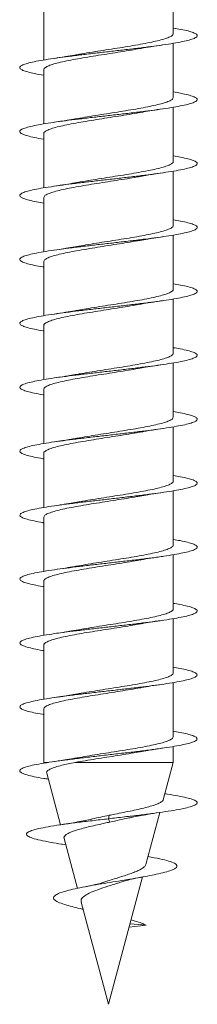
# Model space of a CAD drawing. Units: millimetres. Extents: x -440 to 724, y -250 to 485.
# Drawn here: x -130 to -125, y -250 to -222 of the extents above; entities that cross this region are included whole.
import ezdxf

# ---------------------------------------------------------------- set-up
doc = ezdxf.new("R2010")
doc.units = ezdxf.units.MM

msp = doc.modelspace()

# ---------------------------------------------------------------- linework, layer by layer
at = {"color": 7, "linetype": 'Continuous', "lineweight": 0}
for p, q in [((-125.43, -222.865), (-125.43, -221.339)), ((-129.08, -222.084), (-129.08, -223.61)), ((-125.43, -224.665), (-125.43, -223.139)), ((-129.08, -223.884), (-129.08, -225.41)), ((-125.43, -226.465), (-125.43, -224.939)), ((-129.08, -225.684), (-129.08, -227.21)), ((-125.43, -228.265), (-125.43, -226.739)), ((-129.08, -227.484), (-129.08, -229.01)), ((-125.43, -230.065), (-125.43, -228.539)), ((-129.08, -229.284), (-129.08, -230.81)), ((-125.43, -231.865), (-125.43, -230.339)), ((-129.08, -231.084), (-129.08, -232.61)), ((-125.43, -233.665), (-125.43, -232.139)), ((-129.08, -232.884), (-129.08, -234.41)), ((-125.43, -235.465), (-125.43, -233.939)), ((-129.08, -234.684), (-129.08, -236.21)), ((-125.43, -237.265), (-125.43, -235.739)), ((-129.08, -236.484), (-129.08, -238.01)), ((-125.43, -239.065), (-125.43, -237.539)), ((-129.08, -238.284), (-129.08, -239.81)), ((-125.43, -240.865), (-125.43, -239.339)), ((-129.08, -240.084), (-129.08, -241.61)), ((-125.43, -242.665), (-125.43, -241.139)), ((-129.08, -241.884), (-129.08, -243.389)), ((-125.43, -243.389), (-125.43, -242.939)), ((-129.08, -243.389), (-129.075, -243.409)), ((-128.951, -243.389), (-129.08, -243.389)), ((-125.43, -243.389), (-128.191, -243.389)), ((-125.712, -244.441), (-125.43, -243.389)), ((-128.998, -243.693), (-128.61, -245.144)), ((-126.2, -246.261), (-125.808, -244.798)), ((-127.255, -244.975), (-127.24, -244.878)), ((-127.217, -245.069), (-127.255, -244.975)), ((-128.507, -245.527), (-128.13, -246.934)), ((-128.543, -245.695), (-128.458, -245.709)), ((-127.255, -250.2), (-126.294, -246.614)), ((-128.026, -247.323), (-127.255, -250.2)), ((-126.672, -248.024), (-126.193, -247.975)), ((-126.193, -247.975), (-126.649, -247.936))]:
    msp.add_line(p, q, dxfattribs=at)
for points, knots in [([(-125.43, -222.71), (-125.357, -222.722), (-125.195, -222.75), (-125.004, -222.793), (-124.855, -222.84), (-124.768, -222.886), (-124.745, -222.932), (-124.788, -222.978), (-124.894, -223.024), (-125.062, -223.07), (-125.286, -223.116), (-125.561, -223.162), (-125.88, -223.209), (-126.235, -223.255), (-126.616, -223.301), (-127.014, -223.347), (-127.418, -223.393), (-127.818, -223.439), (-128.203, -223.486), (-128.564, -223.532), (-128.89, -223.578), (-129.175, -223.624), (-129.409, -223.67), (-129.588, -223.716), (-129.707, -223.762), (-129.761, -223.809), (-129.752, -223.855), (-129.677, -223.901), (-129.541, -223.947), (-129.341, -223.993), (-129.183, -224.024), (-129.082, -224.04), (-129.08, -224.04)], [0, 0, 0, 0, 0.028191, 0.06286, 0.097539, 0.132213, 0.166889, 0.201572, 0.236249, 0.270934, 0.305622, 0.340308, 0.375004, 0.4097, 0.444399, 0.479105, 0.513801, 0.548498, 0.583192, 0.617877, 0.652566, 0.687248, 0.721926, 0.756609, 0.791282, 0.825959, 0.860635, 0.895304, 0.929981, 0.964653, 0.999324, 1, 1, 1, 1]), ([(-125.436, -222.865), (-125.436, -222.876), (-125.436, -222.903), (-125.497, -222.947), (-125.61, -222.996), (-125.772, -223.045), (-125.977, -223.094), (-126.218, -223.143), (-126.492, -223.192), (-126.785, -223.241), (-127.094, -223.29), (-127.406, -223.338), (-127.714, -223.387), (-127.964, -223.428), (-128.1, -223.453), (-128.146, -223.461)], [0, 0, 0, 0, 0.055309, 0.138475, 0.219296, 0.302461, 0.383282, 0.466446, 0.547266, 0.63043, 0.71125, 0.794413, 0.875233, 0.958396, 1, 1, 1, 1]), ([(-129.075, -223.884), (-129.076, -223.879), (-129.083, -223.858), (-129.042, -223.821), (-128.949, -223.771), (-128.805, -223.723), (-128.615, -223.674), (-128.388, -223.625), (-128.125, -223.576), (-127.839, -223.527), (-127.534, -223.478), (-127.223, -223.429), (-126.911, -223.38), (-126.62, -223.333), (-126.446, -223.302), (-126.365, -223.288)], [0, 0, 0, 0, 0.0243, 0.107535, 0.188424, 0.271659, 0.352548, 0.435783, 0.516671, 0.599905, 0.680793, 0.764027, 0.844914, 0.928148, 1, 1, 1, 1]), ([(-126.365, -223.289), (-126.354, -223.287), (-126.262, -223.269), (-126.053, -223.235), (-125.844, -223.204), (-125.732, -223.187)], [0, 0, 0, 0, 0.057364, 0.496971, 1, 1, 1, 1]), ([(-128.146, -223.46), (-128.166, -223.464), (-128.265, -223.483), (-128.474, -223.517), (-128.674, -223.547), (-128.781, -223.563)], [0, 0, 0, 0, 0.104283, 0.522314, 1, 1, 1, 1]), ([(-125.43, -224.51), (-125.358, -224.522), (-125.197, -224.55), (-125.006, -224.593), (-124.855, -224.639), (-124.768, -224.685), (-124.745, -224.731), (-124.787, -224.778), (-124.893, -224.824), (-125.06, -224.87), (-125.284, -224.916), (-125.559, -224.962), (-125.877, -225.008), (-126.232, -225.054), (-126.613, -225.101), (-127.01, -225.147), (-127.414, -225.193), (-127.814, -225.239), (-128.199, -225.285), (-128.56, -225.331), (-128.887, -225.377), (-129.171, -225.423), (-129.407, -225.47), (-129.586, -225.516), (-129.706, -225.562), (-129.762, -225.608), (-129.752, -225.654), (-129.679, -225.7), (-129.543, -225.746), (-129.343, -225.793), (-129.185, -225.824), (-129.083, -225.84), (-129.08, -225.84)], [0, 0, 0, 0, 0.027806, 0.062506, 0.097203, 0.131907, 0.166605, 0.201297, 0.235991, 0.270674, 0.305359, 0.340043, 0.374718, 0.409399, 0.444074, 0.478747, 0.513424, 0.548094, 0.582768, 0.617443, 0.652112, 0.686789, 0.721463, 0.756137, 0.790818, 0.825493, 0.860176, 0.894862, 0.929544, 0.964237, 0.99893, 1, 1, 1, 1]), ([(-125.433, -224.665), (-125.436, -224.679), (-125.442, -224.71), (-125.517, -224.757), (-125.639, -224.806), (-125.811, -224.855), (-126.023, -224.904), (-126.273, -224.953), (-126.549, -225.002), (-126.848, -225.051), (-127.157, -225.099), (-127.471, -225.149), (-127.775, -225.197), (-128.004, -225.235), (-128.119, -225.257), (-128.148, -225.262)], [0, 0, 0, 0, 0.073274, 0.154047, 0.237163, 0.317937, 0.401054, 0.481828, 0.564945, 0.64572, 0.728837, 0.809612, 0.89273, 0.973505, 1, 1, 1, 1]), ([(-129.078, -225.684), (-129.078, -225.683), (-129.087, -225.665), (-129.053, -225.63), (-128.974, -225.582), (-128.838, -225.533), (-128.659, -225.484), (-128.436, -225.435), (-128.182, -225.386), (-127.898, -225.337), (-127.598, -225.288), (-127.286, -225.239), (-126.975, -225.19), (-126.672, -225.141), (-126.466, -225.107), (-126.37, -225.089), (-126.362, -225.088)], [0, 0, 0, 0, 0.0086149, 0.0894342, 0.1725972, 0.2534166, 0.3365802, 0.4173999, 0.5005635, 0.5813836, 0.6645476, 0.7453682, 0.828532, 0.9093519, 0.9925155, 1, 1, 1, 1]), ([(-126.362, -225.088), (-126.337, -225.084), (-126.233, -225.064), (-126.024, -225.03), (-125.833, -225.002), (-125.735, -224.987)], [0, 0, 0, 0, 0.1311211, 0.5546031, 1, 1, 1, 1]), ([(-128.148, -225.261), (-128.155, -225.262), (-128.194, -225.27), (-128.273, -225.283), (-128.397, -225.304), (-128.564, -225.331), (-128.701, -225.351), (-128.779, -225.362)], [0, 0, 0, 0, 0.036082, 0.2077117, 0.3855956, 0.6485077, 1, 1, 1, 1]), ([(-125.43, -226.31), (-125.359, -226.322), (-125.198, -226.35), (-125.008, -226.392), (-124.857, -226.439), (-124.769, -226.485), (-124.745, -226.531), (-124.786, -226.577), (-124.892, -226.623), (-125.058, -226.669), (-125.281, -226.715), (-125.555, -226.761), (-125.873, -226.808), (-126.227, -226.854), (-126.608, -226.9), (-127.005, -226.946), (-127.409, -226.992), (-127.809, -227.038), (-128.194, -227.084), (-128.555, -227.131), (-128.883, -227.177), (-129.169, -227.223), (-129.405, -227.269), (-129.585, -227.315), (-129.705, -227.361), (-129.761, -227.408), (-129.753, -227.454), (-129.679, -227.5), (-129.545, -227.546), (-129.345, -227.592), (-129.186, -227.623), (-129.084, -227.639), (-129.08, -227.64)], [0, 0, 0, 0, 0.027476, 0.062157, 0.096837, 0.131509, 0.166189, 0.200863, 0.235537, 0.270216, 0.304888, 0.339566, 0.374246, 0.408921, 0.443606, 0.478288, 0.512971, 0.547663, 0.58235, 0.617045, 0.651745, 0.686443, 0.721151, 0.755854, 0.790551, 0.825251, 0.859939, 0.89463, 0.929318, 0.963998, 0.998683, 1, 1, 1, 1]), ([(-125.433, -226.465), (-125.432, -226.466), (-125.423, -226.484), (-125.457, -226.518), (-125.536, -226.567), (-125.672, -226.616), (-125.851, -226.665), (-126.073, -226.714), (-126.327, -226.763), (-126.61, -226.812), (-126.91, -226.861), (-127.222, -226.91), (-127.534, -226.959), (-127.837, -227.008), (-128.044, -227.042), (-128.141, -227.06), (-128.15, -227.062)], [0, 0, 0, 0, 0.008124, 0.088889, 0.171997, 0.252762, 0.33587, 0.416636, 0.499744, 0.580509, 0.663617, 0.744382, 0.827489, 0.908254, 0.99136, 1, 1, 1, 1]), ([(-129.077, -227.484), (-129.074, -227.47), (-129.068, -227.439), (-128.993, -227.392), (-128.87, -227.343), (-128.698, -227.294), (-128.486, -227.245), (-128.236, -227.196), (-127.959, -227.147), (-127.66, -227.098), (-127.352, -227.049), (-127.037, -227), (-126.734, -226.952), (-126.506, -226.914), (-126.392, -226.893), (-126.365, -226.888)], [0, 0, 0, 0, 0.073831, 0.154679, 0.237872, 0.31872, 0.401912, 0.48276, 0.565952, 0.6468, 0.729993, 0.810842, 0.894035, 0.974884, 1, 1, 1, 1]), ([(-128.15, -227.061), (-128.169, -227.065), (-128.267, -227.083), (-128.474, -227.117), (-128.673, -227.147), (-128.78, -227.163)], [0, 0, 0, 0, 0.099235, 0.519919, 1, 1, 1, 1]), ([(-126.365, -226.889), (-126.346, -226.885), (-126.281, -226.873), (-126.152, -226.851), (-125.963, -226.821), (-125.815, -226.799), (-125.733, -226.787)], [0, 0, 0, 0, 0.101875, 0.336434, 0.634713, 1, 1, 1, 1]), ([(-125.43, -228.11), (-125.36, -228.122), (-125.2, -228.149), (-125.01, -228.192), (-124.858, -228.238), (-124.769, -228.284), (-124.745, -228.33), (-124.786, -228.376), (-124.889, -228.423), (-125.055, -228.469), (-125.278, -228.515), (-125.552, -228.561), (-125.87, -228.607), (-126.224, -228.653), (-126.604, -228.7), (-127.002, -228.746), (-127.406, -228.792), (-127.805, -228.838), (-128.191, -228.884), (-128.553, -228.93), (-128.88, -228.976), (-129.166, -229.022), (-129.403, -229.069), (-129.583, -229.115), (-129.704, -229.161), (-129.761, -229.207), (-129.753, -229.253), (-129.681, -229.299), (-129.547, -229.345), (-129.349, -229.392), (-129.189, -229.423), (-129.085, -229.439), (-129.08, -229.44)], [0, 0, 0, 0, 0.026986, 0.061665, 0.09635, 0.131038, 0.165723, 0.200418, 0.235112, 0.269809, 0.304515, 0.339216, 0.373923, 0.408629, 0.443325, 0.478025, 0.512716, 0.547404, 0.582095, 0.616776, 0.65146, 0.686143, 0.720818, 0.755501, 0.790178, 0.824853, 0.859534, 0.894208, 0.928888, 0.963569, 0.998245, 1, 1, 1, 1]), ([(-125.435, -228.265), (-125.434, -228.27), (-125.427, -228.291), (-125.468, -228.328), (-125.56, -228.377), (-125.704, -228.426), (-125.894, -228.475), (-126.121, -228.524), (-126.384, -228.573), (-126.669, -228.622), (-126.975, -228.671), (-127.285, -228.719), (-127.598, -228.769), (-127.891, -228.816), (-128.069, -228.847), (-128.152, -228.862)], [0, 0, 0, 0, 0.023766, 0.106831, 0.187553, 0.270616, 0.351338, 0.434401, 0.515122, 0.598184, 0.678906, 0.761969, 0.842691, 0.925754, 1, 1, 1, 1]), ([(-129.075, -229.284), (-129.074, -229.273), (-129.074, -229.246), (-129.012, -229.202), (-128.899, -229.153), (-128.738, -229.104), (-128.532, -229.055), (-128.291, -229.006), (-128.017, -228.957), (-127.724, -228.908), (-127.414, -228.859), (-127.103, -228.81), (-126.794, -228.761), (-126.545, -228.721), (-126.41, -228.696), (-126.366, -228.688)], [0, 0, 0, 0, 0.05582, 0.139024, 0.219884, 0.303089, 0.383949, 0.467153, 0.548013, 0.631217, 0.712076, 0.79528, 0.876138, 0.959341, 1, 1, 1, 1]), ([(-126.366, -228.688), (-126.332, -228.682), (-126.262, -228.67), (-126.133, -228.648), (-125.959, -228.62), (-125.815, -228.599), (-125.733, -228.587)], [0, 0, 0, 0, 0.1709572, 0.3568431, 0.6318453, 1, 1, 1, 1]), ([(-128.152, -228.861), (-128.189, -228.868), (-128.303, -228.889), (-128.512, -228.923), (-128.691, -228.949), (-128.78, -228.963)], [0, 0, 0, 0, 0.193983, 0.593106, 1, 1, 1, 1]), ([(-125.43, -229.91), (-125.361, -229.922), (-125.201, -229.949), (-125.012, -229.991), (-124.859, -230.038), (-124.77, -230.084), (-124.745, -230.13), (-124.785, -230.176), (-124.889, -230.222), (-125.053, -230.268), (-125.276, -230.314), (-125.549, -230.361), (-125.866, -230.407), (-126.22, -230.453), (-126.6, -230.499), (-126.997, -230.545), (-127.4, -230.591), (-127.8, -230.637), (-128.186, -230.683), (-128.548, -230.73), (-128.876, -230.776), (-129.163, -230.822), (-129.4, -230.868), (-129.581, -230.914), (-129.703, -230.96), (-129.761, -231.006), (-129.754, -231.053), (-129.682, -231.099), (-129.549, -231.145), (-129.351, -231.191), (-129.191, -231.223), (-129.086, -231.239), (-129.08, -231.24)], [0, 0, 0, 0, 0.026682, 0.061387, 0.096081, 0.130776, 0.165469, 0.200153, 0.234842, 0.269525, 0.304204, 0.338889, 0.373564, 0.408243, 0.442923, 0.477596, 0.512277, 0.546954, 0.58163, 0.616313, 0.65099, 0.685674, 0.72036, 0.755043, 0.789735, 0.824426, 0.859119, 0.893821, 0.92852, 0.963228, 0.997936, 1, 1, 1, 1]), ([(-125.437, -230.065), (-125.436, -230.073), (-125.432, -230.097), (-125.483, -230.138), (-125.585, -230.187), (-125.74, -230.236), (-125.937, -230.285), (-126.174, -230.334), (-126.44, -230.383), (-126.732, -230.432), (-127.037, -230.481), (-127.351, -230.53), (-127.659, -230.579), (-127.929, -230.623), (-128.082, -230.65), (-128.146, -230.661)], [0, 0, 0, 0, 0.041823, 0.122655, 0.205832, 0.286665, 0.369841, 0.450675, 0.533852, 0.614685, 0.697862, 0.778696, 0.861874, 0.942707, 1, 1, 1, 1]), ([(-126.368, -230.489), (-126.357, -230.487), (-126.263, -230.469), (-126.055, -230.435), (-125.846, -230.404), (-125.734, -230.387)], [0, 0, 0, 0, 0.06144, 0.499304, 1, 1, 1, 1]), ([(-129.073, -231.084), (-129.075, -231.076), (-129.079, -231.052), (-129.029, -231.012), (-128.928, -230.963), (-128.774, -230.914), (-128.578, -230.865), (-128.342, -230.816), (-128.076, -230.767), (-127.784, -230.718), (-127.48, -230.669), (-127.166, -230.62), (-126.858, -230.572), (-126.586, -230.527), (-126.432, -230.5), (-126.368, -230.488)], [0, 0, 0, 0, 0.0401633, 0.1210886, 0.2043606, 0.2852863, 0.3685589, 0.449485, 0.5327578, 0.6136841, 0.6969572, 0.777884, 0.8611577, 0.9420846, 1, 1, 1, 1]), ([(-128.146, -230.661), (-128.165, -230.664), (-128.264, -230.683), (-128.473, -230.717), (-128.672, -230.747), (-128.779, -230.762)], [0, 0, 0, 0, 0.103319, 0.521892, 1, 1, 1, 1]), ([(-125.43, -231.71), (-125.362, -231.722), (-125.203, -231.749), (-125.014, -231.791), (-124.861, -231.837), (-124.771, -231.883), (-124.745, -231.929), (-124.784, -231.975), (-124.887, -232.022), (-125.051, -232.068), (-125.272, -232.114), (-125.545, -232.16), (-125.862, -232.206), (-126.215, -232.252), (-126.595, -232.298), (-126.992, -232.345), (-127.396, -232.391), (-127.796, -232.437), (-128.183, -232.483), (-128.545, -232.529), (-128.874, -232.575), (-129.161, -232.622), (-129.398, -232.668), (-129.58, -232.714), (-129.702, -232.76), (-129.76, -232.806), (-129.754, -232.852), (-129.683, -232.898), (-129.55, -232.944), (-129.353, -232.991), (-129.192, -233.022), (-129.087, -233.039), (-129.08, -233.04)], [0, 0, 0, 0, 0.026268, 0.060947, 0.095631, 0.130308, 0.16499, 0.199673, 0.234351, 0.269038, 0.303722, 0.338406, 0.373099, 0.407786, 0.442481, 0.47718, 0.511876, 0.546584, 0.58129, 0.615997, 0.650709, 0.68541, 0.720112, 0.75481, 0.7895, 0.824194, 0.858882, 0.893566, 0.928255, 0.962934, 0.997617, 1, 1, 1, 1]), ([(-125.435, -231.865), (-125.436, -231.876), (-125.437, -231.904), (-125.5, -231.948), (-125.614, -231.998), (-125.776, -232.046), (-125.983, -232.095), (-126.225, -232.144), (-126.499, -232.193), (-126.793, -232.242), (-127.102, -232.291), (-127.414, -232.34), (-127.722, -232.389), (-127.97, -232.429), (-128.104, -232.454), (-128.148, -232.462)], [0, 0, 0, 0, 0.057468, 0.140588, 0.221366, 0.304486, 0.385263, 0.468383, 0.54916, 0.632279, 0.713055, 0.796174, 0.87695, 0.960068, 1, 1, 1, 1]), ([(-129.075, -232.884), (-129.076, -232.88), (-129.084, -232.859), (-129.043, -232.822), (-128.953, -232.773), (-128.81, -232.724), (-128.621, -232.675), (-128.394, -232.626), (-128.132, -232.577), (-127.847, -232.528), (-127.542, -232.479), (-127.231, -232.431), (-126.919, -232.381), (-126.624, -232.334), (-126.445, -232.302), (-126.36, -232.287)], [0, 0, 0, 0, 0.02208, 0.105211, 0.185997, 0.269127, 0.349914, 0.433043, 0.513828, 0.596957, 0.677742, 0.760871, 0.841657, 0.924786, 1, 1, 1, 1]), ([(-126.36, -232.288), (-126.332, -232.283), (-126.224, -232.263), (-126.015, -232.229), (-125.827, -232.201), (-125.733, -232.187)], [0, 0, 0, 0, 0.151302, 0.570226, 1, 1, 1, 1]), ([(-128.148, -232.461), (-128.155, -232.462), (-128.195, -232.47), (-128.273, -232.483), (-128.398, -232.504), (-128.565, -232.531), (-128.702, -232.551), (-128.781, -232.563)], [0, 0, 0, 0, 0.037041, 0.208403, 0.386119, 0.648762, 1, 1, 1, 1]), ([(-125.43, -233.51), (-125.363, -233.521), (-125.205, -233.548), (-125.016, -233.59), (-124.862, -233.636), (-124.771, -233.683), (-124.744, -233.729), (-124.783, -233.775), (-124.885, -233.821), (-125.049, -233.867), (-125.27, -233.913), (-125.542, -233.96), (-125.859, -234.006), (-126.212, -234.052), (-126.592, -234.098), (-126.989, -234.144), (-127.392, -234.19), (-127.793, -234.236), (-128.179, -234.283), (-128.541, -234.329), (-128.87, -234.375), (-129.157, -234.421), (-129.396, -234.467), (-129.578, -234.513), (-129.701, -234.559), (-129.76, -234.605), (-129.754, -234.652), (-129.684, -234.698), (-129.552, -234.744), (-129.356, -234.79), (-129.195, -234.822), (-129.088, -234.839), (-129.08, -234.84)], [0, 0, 0, 0, 0.025807, 0.0605, 0.095193, 0.129897, 0.164596, 0.199306, 0.234018, 0.268722, 0.303432, 0.338134, 0.372831, 0.407531, 0.44222, 0.476911, 0.511601, 0.546283, 0.580972, 0.615654, 0.650334, 0.68502, 0.719697, 0.75438, 0.789064, 0.823742, 0.858428, 0.893111, 0.927795, 0.962486, 0.997172, 1, 1, 1, 1]), ([(-125.432, -233.665), (-125.436, -233.68), (-125.443, -233.711), (-125.519, -233.759), (-125.643, -233.807), (-125.816, -233.856), (-126.029, -233.905), (-126.28, -233.954), (-126.557, -234.003), (-126.857, -234.052), (-127.165, -234.101), (-127.479, -234.15), (-127.783, -234.199), (-128.01, -234.236), (-128.123, -234.257), (-128.149, -234.262)], [0, 0, 0, 0, 0.075445, 0.156199, 0.239294, 0.320047, 0.403142, 0.483895, 0.566991, 0.647745, 0.730841, 0.811596, 0.894692, 0.975447, 1, 1, 1, 1]), ([(-126.363, -234.088), (-126.339, -234.084), (-126.272, -234.072), (-126.144, -234.05), (-125.96, -234.02), (-125.815, -233.999), (-125.734, -233.987)], [0, 0, 0, 0, 0.122422, 0.345361, 0.63681, 1, 1, 1, 1]), ([(-129.078, -234.684), (-129.079, -234.683), (-129.088, -234.666), (-129.055, -234.632), (-128.977, -234.583), (-128.842, -234.534), (-128.664, -234.485), (-128.443, -234.436), (-128.189, -234.387), (-127.906, -234.338), (-127.607, -234.289), (-127.294, -234.24), (-126.983, -234.192), (-126.68, -234.142), (-126.471, -234.108), (-126.373, -234.09), (-126.363, -234.088)], [0, 0, 0, 0, 0.0064277, 0.0872605, 0.1704376, 0.2512708, 0.334448, 0.4152813, 0.4984586, 0.579292, 0.6624695, 0.7433024, 0.8264795, 0.9073116, 0.9904884, 1, 1, 1, 1]), ([(-128.149, -234.261), (-128.175, -234.266), (-128.244, -234.279), (-128.376, -234.301), (-128.558, -234.33), (-128.701, -234.351), (-128.78, -234.363)], [0, 0, 0, 0, 0.134435, 0.36169, 0.649215, 1, 1, 1, 1]), ([(-125.43, -235.31), (-125.363, -235.321), (-125.206, -235.348), (-125.018, -235.39), (-124.863, -235.436), (-124.772, -235.482), (-124.745, -235.528), (-124.782, -235.575), (-124.884, -235.621), (-125.047, -235.667), (-125.268, -235.713), (-125.539, -235.759), (-125.855, -235.805), (-126.207, -235.851), (-126.587, -235.897), (-126.983, -235.944), (-127.387, -235.99), (-127.787, -236.036), (-128.174, -236.082), (-128.536, -236.128), (-128.866, -236.174), (-129.154, -236.22), (-129.393, -236.267), (-129.577, -236.313), (-129.7, -236.359), (-129.76, -236.405), (-129.755, -236.451), (-129.685, -236.497), (-129.554, -236.543), (-129.358, -236.59), (-129.196, -236.622), (-129.089, -236.639), (-129.08, -236.64)], [0, 0, 0, 0, 0.025533, 0.060231, 0.094922, 0.12961, 0.164302, 0.198984, 0.23367, 0.268356, 0.303034, 0.33772, 0.372401, 0.407081, 0.441768, 0.476447, 0.511133, 0.545821, 0.580504, 0.615197, 0.649888, 0.68458, 0.719281, 0.753978, 0.788684, 0.823394, 0.858099, 0.892813, 0.92752, 0.962221, 0.996924, 1, 1, 1, 1]), ([(-125.433, -235.465), (-125.432, -235.467), (-125.424, -235.485), (-125.458, -235.52), (-125.539, -235.568), (-125.676, -235.617), (-125.856, -235.666), (-126.079, -235.715), (-126.334, -235.764), (-126.618, -235.813), (-126.918, -235.862), (-127.231, -235.911), (-127.542, -235.96), (-127.845, -236.009), (-128.05, -236.043), (-128.144, -236.061), (-128.151, -236.062)], [0, 0, 0, 0, 0.010308, 0.091054, 0.174141, 0.254888, 0.337976, 0.418722, 0.50181, 0.582557, 0.665645, 0.746392, 0.82948, 0.910227, 0.993314, 1, 1, 1, 1]), ([(-129.077, -236.484), (-129.074, -236.47), (-129.069, -236.44), (-128.996, -236.393), (-128.874, -236.344), (-128.703, -236.295), (-128.492, -236.246), (-128.243, -236.197), (-127.967, -236.149), (-127.668, -236.099), (-127.36, -236.051), (-127.046, -236.002), (-126.742, -235.953), (-126.511, -235.915), (-126.395, -235.893), (-126.366, -235.888)], [0, 0, 0, 0, 0.071641, 0.152489, 0.235682, 0.316531, 0.399725, 0.480575, 0.563769, 0.644619, 0.727814, 0.808664, 0.891859, 0.97271, 1, 1, 1, 1]), ([(-126.365, -235.888), (-126.332, -235.882), (-126.262, -235.87), (-126.133, -235.848), (-125.959, -235.82), (-125.816, -235.799), (-125.734, -235.787)], [0, 0, 0, 0, 0.1703296, 0.3563556, 0.6315977, 1, 1, 1, 1]), ([(-128.151, -236.061), (-128.184, -236.067), (-128.294, -236.088), (-128.503, -236.122), (-128.685, -236.149), (-128.779, -236.162)], [0, 0, 0, 0, 0.172726, 0.576817, 1, 1, 1, 1]), ([(-125.43, -237.11), (-125.364, -237.121), (-125.208, -237.148), (-125.02, -237.189), (-124.865, -237.236), (-124.773, -237.282), (-124.745, -237.328), (-124.782, -237.374), (-124.882, -237.42), (-125.045, -237.466), (-125.264, -237.512), (-125.535, -237.558), (-125.851, -237.605), (-126.203, -237.651), (-126.583, -237.697), (-126.979, -237.743), (-127.383, -237.789), (-127.784, -237.835), (-128.171, -237.882), (-128.534, -237.928), (-128.864, -237.974), (-129.152, -238.02), (-129.391, -238.066), (-129.575, -238.112), (-129.699, -238.158), (-129.759, -238.205), (-129.756, -238.251), (-129.686, -238.297), (-129.555, -238.343), (-129.361, -238.389), (-129.198, -238.421), (-129.09, -238.438), (-129.08, -238.44)], [0, 0, 0, 0, 0.025064, 0.059745, 0.094434, 0.12912, 0.163806, 0.198499, 0.233187, 0.267882, 0.30258, 0.337274, 0.371979, 0.406684, 0.441392, 0.476109, 0.510819, 0.54553, 0.58024, 0.61494, 0.649644, 0.68434, 0.719033, 0.753729, 0.788416, 0.823106, 0.857796, 0.892478, 0.927167, 0.961851, 0.996534, 1, 1, 1, 1]), ([(-125.436, -237.265), (-125.434, -237.27), (-125.428, -237.292), (-125.47, -237.33), (-125.563, -237.379), (-125.709, -237.427), (-125.899, -237.477), (-126.128, -237.525), (-126.391, -237.574), (-126.677, -237.623), (-126.983, -237.672), (-127.294, -237.721), (-127.606, -237.77), (-127.895, -237.817), (-128.069, -237.847), (-128.149, -237.862)], [0, 0, 0, 0, 0.025977, 0.109114, 0.189908, 0.273044, 0.353837, 0.436973, 0.517766, 0.600902, 0.681694, 0.764829, 0.845621, 0.928755, 1, 1, 1, 1]), ([(-126.368, -237.689), (-126.356, -237.687), (-126.263, -237.669), (-126.053, -237.635), (-125.844, -237.604), (-125.732, -237.587)], [0, 0, 0, 0, 0.0625193, 0.4997381, 1, 1, 1, 1]), ([(-129.074, -238.284), (-129.074, -238.274), (-129.075, -238.246), (-129.015, -238.203), (-128.903, -238.154), (-128.743, -238.105), (-128.538, -238.056), (-128.297, -238.007), (-128.025, -237.958), (-127.732, -237.91), (-127.423, -237.86), (-127.111, -237.812), (-126.802, -237.763), (-126.551, -237.722), (-126.414, -237.697), (-126.368, -237.688)], [0, 0, 0, 0, 0.0536656, 0.1369281, 0.2178441, 0.3011065, 0.3820221, 0.4652839, 0.5461984, 0.6294599, 0.7103743, 0.7936351, 0.874549, 0.9578095, 1, 1, 1, 1]), ([(-128.149, -237.861), (-128.168, -237.865), (-128.266, -237.883), (-128.474, -237.917), (-128.674, -237.947), (-128.781, -237.963)], [0, 0, 0, 0, 0.099485, 0.519735, 1, 1, 1, 1]), ([(-125.43, -238.91), (-125.366, -238.921), (-125.21, -238.947), (-125.022, -238.989), (-124.866, -239.035), (-124.773, -239.081), (-124.744, -239.127), (-124.781, -239.174), (-124.881, -239.22), (-125.043, -239.266), (-125.263, -239.312), (-125.533, -239.358), (-125.848, -239.404), (-126.2, -239.45), (-126.579, -239.497), (-126.975, -239.543), (-127.379, -239.589), (-127.779, -239.635), (-128.166, -239.681), (-128.53, -239.727), (-128.86, -239.773), (-129.148, -239.819), (-129.389, -239.866), (-129.573, -239.912), (-129.698, -239.958), (-129.759, -240.004), (-129.756, -240.05), (-129.688, -240.096), (-129.558, -240.142), (-129.363, -240.189), (-129.2, -240.221), (-129.091, -240.238), (-129.08, -240.24)], [0, 0, 0, 0, 0.024662, 0.059371, 0.094078, 0.128796, 0.163508, 0.198215, 0.232924, 0.267622, 0.302321, 0.337019, 0.371708, 0.406403, 0.441091, 0.475777, 0.510467, 0.545149, 0.579835, 0.614522, 0.649203, 0.683891, 0.718576, 0.753261, 0.787952, 0.822638, 0.857331, 0.892027, 0.926718, 0.96142, 0.996122, 1, 1, 1, 1]), ([(-125.437, -239.065), (-125.436, -239.074), (-125.432, -239.098), (-125.485, -239.14), (-125.589, -239.188), (-125.745, -239.238), (-125.942, -239.286), (-126.18, -239.335), (-126.447, -239.384), (-126.74, -239.433), (-127.045, -239.482), (-127.36, -239.531), (-127.667, -239.58), (-127.935, -239.624), (-128.086, -239.651), (-128.148, -239.662)], [0, 0, 0, 0, 0.0439917, 0.1247714, 0.2078939, 0.2886743, 0.3717973, 0.4525783, 0.5357017, 0.6164828, 0.6996068, 0.780389, 0.8635132, 0.9442952, 1, 1, 1, 1]), ([(-129.073, -240.084), (-129.075, -240.077), (-129.08, -240.053), (-129.031, -240.013), (-128.931, -239.964), (-128.778, -239.915), (-128.584, -239.866), (-128.349, -239.817), (-128.084, -239.769), (-127.792, -239.719), (-127.488, -239.671), (-127.174, -239.622), (-126.866, -239.573), (-126.589, -239.528), (-126.431, -239.5), (-126.362, -239.487)], [0, 0, 0, 0, 0.037902, 0.118694, 0.201828, 0.282619, 0.365754, 0.446545, 0.52968, 0.610472, 0.693607, 0.774399, 0.857534, 0.938325, 1, 1, 1, 1]), ([(-126.362, -239.488), (-126.329, -239.482), (-126.218, -239.462), (-126.008, -239.428), (-125.826, -239.401), (-125.735, -239.387)], [0, 0, 0, 0, 0.172239, 0.585597, 1, 1, 1, 1]), ([(-128.148, -239.661), (-128.155, -239.662), (-128.194, -239.67), (-128.273, -239.683), (-128.397, -239.704), (-128.564, -239.731), (-128.701, -239.751), (-128.779, -239.762)], [0, 0, 0, 0, 0.036258, 0.20789, 0.38575, 0.6486, 1, 1, 1, 1]), ([(-125.43, -240.71), (-125.366, -240.721), (-125.211, -240.747), (-125.024, -240.788), (-124.867, -240.835), (-124.774, -240.881), (-124.745, -240.927), (-124.78, -240.973), (-124.88, -241.019), (-125.041, -241.065), (-125.259, -241.111), (-125.53, -241.158), (-125.844, -241.204), (-126.195, -241.25), (-126.574, -241.296), (-126.97, -241.342), (-127.374, -241.388), (-127.774, -241.434), (-128.162, -241.48), (-128.525, -241.527), (-128.856, -241.573), (-129.146, -241.619), (-129.386, -241.665), (-129.572, -241.711), (-129.697, -241.757), (-129.759, -241.804), (-129.756, -241.85), (-129.688, -241.896), (-129.559, -241.942), (-129.365, -241.988), (-129.201, -242.021), (-129.092, -242.038), (-129.08, -242.04)], [0, 0, 0, 0, 0.024357, 0.05905, 0.093743, 0.128428, 0.163119, 0.197805, 0.23249, 0.26718, 0.301863, 0.336552, 0.371242, 0.405927, 0.440621, 0.475313, 0.510005, 0.544706, 0.579402, 0.614105, 0.648813, 0.68352, 0.718237, 0.752951, 0.787663, 0.822377, 0.857081, 0.891785, 0.926487, 0.96118, 0.995879, 1, 1, 1, 1]), ([(-125.435, -240.865), (-125.436, -240.877), (-125.438, -240.905), (-125.502, -240.95), (-125.618, -240.999), (-125.781, -241.047), (-125.989, -241.097), (-126.232, -241.145), (-126.507, -241.194), (-126.801, -241.243), (-127.111, -241.292), (-127.422, -241.341), (-127.731, -241.39), (-127.977, -241.431), (-128.109, -241.455), (-128.152, -241.463)], [0, 0, 0, 0, 0.0595794, 0.1425904, 0.2232624, 0.306274, 0.386946, 0.4699576, 0.5506295, 0.6336408, 0.7143126, 0.7973232, 0.8779944, 0.9610046, 1, 1, 1, 1]), ([(-126.359, -241.288), (-126.349, -241.286), (-126.257, -241.268), (-126.05, -241.234), (-125.843, -241.204), (-125.733, -241.187)], [0, 0, 0, 0, 0.0555007, 0.4970888, 1, 1, 1, 1]), ([(-129.075, -241.884), (-129.077, -241.88), (-129.084, -241.86), (-129.045, -241.823), (-128.956, -241.774), (-128.814, -241.725), (-128.626, -241.676), (-128.401, -241.628), (-128.139, -241.578), (-127.855, -241.53), (-127.55, -241.481), (-127.24, -241.432), (-126.927, -241.383), (-126.629, -241.335), (-126.447, -241.303), (-126.36, -241.287)], [0, 0, 0, 0, 0.019887, 0.102999, 0.183769, 0.266881, 0.34765, 0.430762, 0.511532, 0.594643, 0.675414, 0.758526, 0.839297, 0.922411, 1, 1, 1, 1]), ([(-128.152, -241.462), (-128.172, -241.465), (-128.238, -241.478), (-128.369, -241.5), (-128.556, -241.53), (-128.701, -241.551), (-128.779, -241.562)], [0, 0, 0, 0, 0.10574, 0.349539, 0.646761, 1, 1, 1, 1]), ([(-125.43, -242.51), (-125.367, -242.521), (-125.213, -242.547), (-125.026, -242.588), (-124.869, -242.634), (-124.775, -242.68), (-124.744, -242.726), (-124.779, -242.772), (-124.878, -242.819), (-125.039, -242.865), (-125.256, -242.911), (-125.526, -242.957), (-125.848, -243.004), (-126.215, -243.052), (-126.622, -243.102), (-127.047, -243.151), (-127.478, -243.2), (-127.903, -243.249), (-128.308, -243.299), (-128.683, -243.348), (-129.015, -243.397), (-129.296, -243.446), (-129.516, -243.495), (-129.67, -243.545), (-129.753, -243.594), (-129.762, -243.643), (-129.698, -243.692), (-129.562, -243.741), (-129.355, -243.791), (-129.149, -243.83), (-128.998, -243.853), (-128.954, -243.86)], [0, 0, 0, 0, 0.023524, 0.057704, 0.09189, 0.126079, 0.160263, 0.194458, 0.228652, 0.262847, 0.297051, 0.331252, 0.365462, 0.401948, 0.438423, 0.474903, 0.511371, 0.54784, 0.584306, 0.620764, 0.657228, 0.693682, 0.730139, 0.766596, 0.803046, 0.839503, 0.875953, 0.912408, 0.948864, 0.985315, 1, 1, 1, 1]), ([(-125.432, -242.665), (-125.436, -242.68), (-125.444, -242.712), (-125.522, -242.76), (-125.647, -242.809), (-125.821, -242.858), (-126.035, -242.906), (-126.287, -242.956), (-126.565, -243.004), (-126.865, -243.053), (-127.173, -243.102), (-127.488, -243.151), (-127.79, -243.2), (-128.015, -243.237), (-128.125, -243.257), (-128.149, -243.262)], [0, 0, 0, 0, 0.077639, 0.1584013, 0.2415059, 0.3222678, 0.405372, 0.4861333, 0.5692369, 0.6499982, 0.7331015, 0.8138629, 0.8969669, 0.9777288, 1, 1, 1, 1]), ([(-128.191, -243.389), (-128.1, -243.372), (-127.916, -243.34), (-127.615, -243.291), (-127.303, -243.242), (-126.991, -243.193), (-126.687, -243.144), (-126.476, -243.109), (-126.376, -243.09), (-126.363, -243.088)], [0, 0, 0, 0, 0.160846, 0.326393, 0.486656, 0.651565, 0.811826, 0.976735, 1, 1, 1, 1]), ([(-126.363, -243.088), (-126.33, -243.082), (-126.261, -243.07), (-126.133, -243.048), (-125.959, -243.02), (-125.815, -242.999), (-125.733, -242.987)], [0, 0, 0, 0, 0.166908, 0.353566, 0.629893, 1, 1, 1, 1]), ([(-128.993, -243.692), (-128.996, -243.684), (-129.007, -243.659), (-128.97, -243.618), (-128.888, -243.569), (-128.754, -243.519), (-128.586, -243.473), (-128.397, -243.429), (-128.26, -243.402), (-128.191, -243.389)], [0, 0, 0, 0, 0.077803, 0.236576, 0.399825, 0.560898, 0.726515, 0.86196, 1, 1, 1, 1]), ([(-128.149, -243.261), (-128.178, -243.266), (-128.285, -243.286), (-128.495, -243.32), (-128.683, -243.348), (-128.781, -243.363)], [0, 0, 0, 0, 0.155094, 0.562073, 1, 1, 1, 1]), ([(-125.667, -244.272), (-125.642, -244.276), (-125.502, -244.296), (-125.292, -244.332), (-125.05, -244.381), (-124.877, -244.431), (-124.774, -244.48), (-124.743, -244.529), (-124.787, -244.578), (-124.903, -244.627), (-125.088, -244.677), (-125.338, -244.726), (-125.642, -244.775), (-125.995, -244.824), (-126.381, -244.873), (-126.807, -244.923), (-127.103, -244.957), (-127.255, -244.975)], [0, 0, 0, 0, 0.014827, 0.084941, 0.155073, 0.225182, 0.295286, 0.365382, 0.435465, 0.505572, 0.575675, 0.645768, 0.715784, 0.78566, 0.855012, 0.925401, 1, 1, 1, 1]), ([(-125.717, -244.44), (-125.717, -244.445), (-125.716, -244.466), (-125.763, -244.503), (-125.854, -244.551), (-125.99, -244.6), (-126.16, -244.649), (-126.362, -244.698), (-126.585, -244.747), (-126.827, -244.795), (-127.048, -244.839), (-127.187, -244.867), (-127.24, -244.878)], [0, 0, 0, 0, 0.036456, 0.149231, 0.265379, 0.376384, 0.490711, 0.59993, 0.712427, 0.819874, 0.930572, 1, 1, 1, 1]), ([(-126.68, -244.952), (-126.636, -244.942), (-126.528, -244.918), (-126.323, -244.88), (-126.055, -244.835), (-125.846, -244.804), (-125.734, -244.787)], [0, 0, 0, 0, 0.169353, 0.407965, 0.683842, 1, 1, 1, 1]), ([(-127.255, -244.975), (-127.411, -244.993), (-127.717, -245.028), (-128.149, -245.081), (-128.541, -245.133), (-128.888, -245.186), (-129.175, -245.24), (-129.393, -245.294), (-129.531, -245.35), (-129.582, -245.406), (-129.542, -245.463), (-129.41, -245.521), (-129.189, -245.58), (-128.902, -245.636), (-128.677, -245.675), (-128.554, -245.693), (-128.54, -245.695)], [0, 0, 0, 0, 0.07949, 0.155574, 0.230803, 0.306797, 0.383065, 0.459802, 0.536783, 0.614175, 0.692115, 0.770383, 0.849058, 0.928355, 0.992152, 1, 1, 1, 1]), ([(-127.727, -244.984), (-127.788, -244.997), (-127.913, -245.024), (-128.134, -245.066), (-128.384, -245.109), (-128.571, -245.138), (-128.667, -245.153)], [0, 0, 0, 0, 0.229793, 0.472403, 0.728476, 1, 1, 1, 1]), ([(-128.505, -245.526), (-128.506, -245.523), (-128.517, -245.504), (-128.502, -245.47), (-128.457, -245.422), (-128.373, -245.374), (-128.256, -245.325), (-128.107, -245.278), (-127.931, -245.23), (-127.731, -245.181), (-127.539, -245.143), (-127.368, -245.095), (-127.267, -245.078), (-127.217, -245.069)], [0, 0, 0, 0, 0.017197, 0.117888, 0.221395, 0.324063, 0.42961, 0.534015, 0.641321, 0.748121, 0.857968, 0.928488, 1, 1, 1, 1]), ([(-127.24, -244.878), (-127.318, -244.894), (-127.477, -244.926), (-127.644, -244.966), (-127.729, -244.985), (-127.741, -244.988)], [0, 0, 0, 0, 0.452403, 0.920514, 1, 1, 1, 1]), ([(-127.217, -245.069), (-127.127, -245.049), (-126.944, -245.008), (-126.769, -244.97), (-126.68, -244.951)], [0, 0, 0, 0, 0.490367, 1, 1, 1, 1]), ([(-126.141, -246.041), (-126.081, -246.051), (-125.9, -246.082), (-125.665, -246.134), (-125.451, -246.197), (-125.339, -246.258), (-125.314, -246.316), (-125.36, -246.37), (-125.474, -246.425), (-125.656, -246.481), (-125.888, -246.536), (-126.149, -246.588), (-126.427, -246.638), (-126.731, -246.689), (-127.05, -246.741), (-127.373, -246.794), (-127.693, -246.848), (-127.995, -246.904), (-128.267, -246.961), (-128.496, -247.02), (-128.672, -247.08), (-128.781, -247.141), (-128.818, -247.205), (-128.774, -247.271), (-128.647, -247.338), (-128.461, -247.402), (-128.235, -247.462), (-128.071, -247.501), (-127.974, -247.522), (-127.962, -247.525)], [0, 0, 0, 0, 0.024169, 0.073276, 0.122035, 0.171473, 0.211805, 0.252121, 0.292277, 0.333721, 0.375163, 0.409555, 0.444424, 0.480294, 0.515877, 0.551412, 0.587875, 0.624941, 0.661582, 0.699047, 0.737414, 0.775438, 0.814043, 0.854049, 0.89344, 0.933767, 0.96515, 0.995868, 1, 1, 1, 1]), ([(-126.202, -246.26), (-126.207, -246.274), (-126.218, -246.305), (-126.276, -246.355), (-126.363, -246.409), (-126.477, -246.461), (-126.611, -246.512), (-126.765, -246.565), (-126.928, -246.618), (-127.099, -246.67), (-127.256, -246.719), (-127.352, -246.751), (-127.393, -246.765)], [0, 0, 0, 0, 0.09382, 0.20026, 0.310005, 0.413192, 0.519439, 0.621067, 0.725853, 0.82429, 0.925699, 1, 1, 1, 1]), ([(-126.883, -246.752), (-126.841, -246.739), (-126.746, -246.709), (-126.545, -246.661), (-126.372, -246.628), (-126.28, -246.611)], [0, 0, 0, 0, 0.270688, 0.613009, 1, 1, 1, 1]), ([(-128.015, -247.321), (-128.022, -247.303), (-128.042, -247.251), (-127.969, -247.17), (-127.807, -247.068), (-127.564, -246.972), (-127.319, -246.891), (-127.116, -246.824), (-126.98, -246.784), (-126.908, -246.759), (-126.883, -246.75)], [0, 0, 0, 0, 0.0831792, 0.2497911, 0.4159082, 0.5920331, 0.7654225, 0.8575818, 0.9525357, 1, 1, 1, 1]), ([(-127.393, -246.764), (-127.424, -246.774), (-127.501, -246.799), (-127.673, -246.842), (-127.834, -246.874), (-127.919, -246.891)], [0, 0, 0, 0, 0.2300914, 0.5886583, 1, 1, 1, 1]), ([(-126.618, -247.824), (-126.579, -247.834), (-126.468, -247.864), (-126.317, -247.914), (-126.235, -247.954), (-126.193, -247.975)], [0, 0, 0, 0, 0.215258, 0.602105, 1, 1, 1, 1])]:
    msp.add_open_spline(points, degree=3, knots=knots, dxfattribs=at)

doc.saveas('drawing.dxf')
